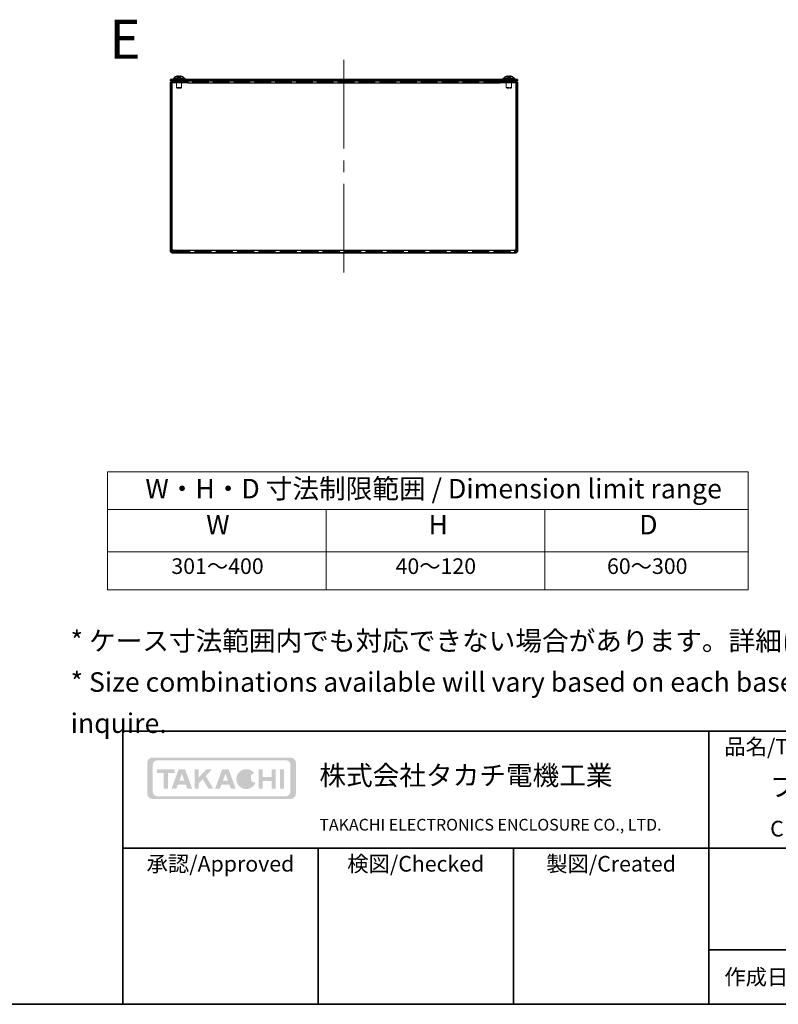
# Model space of a CAD drawing. Units: millimetres. Extents: x 65 to 5384, y 36 to 1300.
# Drawn here: x 951 to 1388, y 36 to 603 of the extents above; entities that cross this region are included whole.
import ezdxf
from ezdxf.enums import TextEntityAlignment as Align

# ---------------------------------------------------------------- set-up
doc = ezdxf.new("R2010")
doc.units = ezdxf.units.MM
doc.header["$LTSCALE"] = 4.5
doc.linetypes.add('CHAIN', pattern=[0.3543, 0.2362, -0.0295, 0.0591, -0.0295])
doc.linetypes.add('DASHED', pattern=[0.2067, 0.1654, -0.0413])
for name, color, linetype, lineweight in [('Border (ISO)', 7, 'Continuous', 35), ('Hidden (ISO)', 7, 'DASHED', 18), ('Hidden Narrow (ISO)', 7, 'DASHED', 18), ('Symbol (ISO)', 7, 'Continuous', 18), ('Title (ISO)', 7, 'Continuous', 35), ('Visible (ISO)', 7, 'Continuous', 35), ('Visible Narrow (ISO)', 7, 'Continuous', 25)]:
    doc.layers.add(name, color=color, linetype=linetype, lineweight=lineweight)
doc.layers.add('Centerline (ISO)', color=7, linetype='Continuous', lineweight=18, true_color=0x80ffff)
doc.layers.add('Hatch (ISO)', color=1, linetype='Continuous', lineweight=18, true_color=0xff0000)
doc.styles.add('Note Text (TK)', font='txt')
doc.styles.add('Note Text (TK2)', font='txt')
doc.styles.add('文字スタイル67', font='arial.ttf')
doc.styles.add('文字スタイル77', font='txt')

# ---------------------------------------------------------------- blocks, each defined once
blk = doc.blocks.new('図面枠 tk図枠')
at = {"layer": 'Border (ISO)'}
blk.add_line((14.5, 8), (405.5, 8), dxfattribs=at)
blk = doc.blocks.new('表題欄 tk表題欄')
at = {"layer": 'Hatch (ISO)'}
h = blk.add_hatch(color=256, dxfattribs=at)
edge = h.paths.add_edge_path(flags=0)
edge.add_arc((95.58, 236.3), 0.596, 270, 360)
edge.add_line((96.17, 236.3), (96.17, 239.71))
edge.add_arc((95.58, 239.71), 0.596, 0, 90)
edge.add_line((95.58, 240.31), (79.14, 240.31))
edge.add_arc((79.14, 239.71), 0.596, 90, 180)
edge.add_line((78.54, 239.71), (78.54, 236.3))
edge.add_arc((79.14, 236.3), 0.596, 180, 270)
edge.add_line((79.14, 235.7), (95.58, 235.7))
edge = h.paths.add_edge_path()
edge.add_line((77.84, 239.96), (77.84, 236.05))
edge.add_arc((78.54, 236.05), 0.702, 180, 270)
edge.add_line((78.54, 235.35), (96.17, 235.35))
edge.add_arc((96.17, 236.05), 0.702, 270, 360)
edge.add_line((96.87, 236.05), (96.87, 239.96))
edge.add_arc((96.17, 239.96), 0.702, 0, 90)
edge.add_line((96.17, 240.66), (78.54, 240.66))
edge.add_arc((78.54, 239.96), 0.702, 90, 180)
for points in [[(79.07, 239.15), (79.07, 238.66), (79.92, 238.66), (79.92, 236.66), (80.51, 236.66), (80.51, 238.66), (81.36, 238.66), (81.36, 239.15)], [(85.68, 236.66), (84.94, 237.89), (84.42, 237.32), (84.42, 236.66), (83.9, 236.66), (83.9, 239.15), (84.42, 239.15), (84.42, 238.1), (85.39, 239.15), (86.11, 239.15), (85.32, 238.3), (86.3, 236.66)], [(92.09, 239.15), (92.09, 236.66), (92.61, 236.66), (92.61, 237.66), (93.77, 237.66), (93.77, 236.66), (94.29, 236.66), (94.29, 239.15), (93.77, 239.15), (93.77, 238.15), (92.61, 238.15), (92.61, 239.15)], [(94.84, 239.15), (94.84, 236.66), (95.36, 236.66), (95.36, 239.15)]]:
    blk.add_hatch(color=256, dxfattribs=at).paths.add_polyline_path(points)
h = blk.add_hatch(color=256, dxfattribs=at)
h.paths.add_polyline_path([(82.59, 237.71), (81.95, 237.71), (82.27, 238.58)], flags=0)
h.paths.add_polyline_path([(82.78, 237.2), (81.76, 237.2), (81.57, 236.66), (80.95, 236.66), (81.86, 239.15), (82.68, 239.15), (83.59, 236.66), (82.98, 236.66)])
h = blk.add_hatch(color=256, dxfattribs=at)
h.paths.add_polyline_path([(87.53, 237.71), (88.16, 237.71), (87.85, 238.58)], flags=0)
h.paths.add_polyline_path([(87.14, 236.66), (87.34, 237.2), (88.35, 237.2), (88.55, 236.66), (89.17, 236.66), (88.25, 239.15), (87.44, 239.15), (86.52, 236.66)])
h = blk.add_hatch(color=256, dxfattribs=at)
edge = h.paths.add_edge_path()
edge.add_arc((90.52, 237.9), 1.27, 38.5505, 336.582)
edge.add_line((91.69, 237.4), (91.17, 237.62))
edge.add_ellipse((90.52, 237.9), major_axis=(0, -0.8), ratio=0.867347, start_angle=124.651, end_angle=429.4109, ccw=False)
edge.add_line((91.09, 238.36), (91.52, 238.7))
at = {"layer": 'Title (ISO)'}
for p, q in [((74.71, 244.05), (255.71, 244.05)), ((74.71, 209.05), (74.71, 244.05)), ((149.71, 244.05), (149.71, 209.05)), ((230.71, 244.05), (230.71, 209.05)), ((255.71, 244.05), (255.71, 209.05)), ((243.21, 239.55), (251.21, 240.55)), ((251.21, 234.55), (251.21, 240.55)), ((243.21, 239.55), (243.21, 235.55)), ((243.21, 235.55), (251.21, 234.55)), ((230.71, 231.05), (255.71, 231.05)), ((74.71, 229.05), (230.71, 229.05)), ((99.71, 229.05), (99.71, 209.05)), ((124.71, 229.05), (124.71, 209.05)), ((230.71, 220.05), (255.71, 220.05)), ((149.71, 216.05), (230.71, 216.05)), ((255.71, 209.05), (74.71, 209.05))]:
    blk.add_line(p, q, dxfattribs=at)
at = {"layer": 'Title (ISO)', "color": 4, "linetype": 'CHAIN', "lineweight": 18, "ltscale": 8.88956, "true_color": 0x00ffff}
blk.add_line((238.21, 241.55), (238.21, 233.55), dxfattribs=at)
at = {"layer": 'Title (ISO)', "color": 4, "linetype": 'CHAIN', "lineweight": 18, "ltscale": 20.001633, "true_color": 0x00ffff}
blk.add_line((252.21, 237.55), (234.21, 237.55), dxfattribs=at)
at = {"layer": 'Title (ISO)'}
for radius in [3, 2]:
    blk.add_circle((238.21, 237.55), radius, dxfattribs=at)
at = {"layer": 'Title (ISO)', "color": 1, "true_color": 0xff0000, "char_height": 2, "line_spacing_factor": 1.5, "style": 'Note Text (TK)'}
for s, insert, width, attachment_point in [('\\fＭＳ Ｐゴシック|b0|i0;品名/Title', (151.71, 242.05), 13.0643, 4), ('\\fＭＳ Ｐゴシック|b0|i0;尺度/Scale', (232.71, 229.05), 14.3392, 4), ('\\fＭＳ Ｐゴシック|b0|i0;承認/Approved', (87.21, 227.05), 19.3216, 5), ('\\fＭＳ Ｐゴシック|b0|i0;検図/Checked', (112.21, 227.05), 18.3275, 5), ('\\fＭＳ Ｐゴシック|b0|i0;製図/Created', (137.21, 227.05), 17.4737, 5), ('\\fＭＳ Ｐゴシック|b0|i0;作成日/Date', (151.71, 212.55), 16.3977, 4)]:
    blk.add_mtext(s, dxfattribs=dict(at, insert=insert, width=width, attachment_point=attachment_point))
at = {"layer": 'Title (ISO)', "color": 7, "line_spacing_factor": 1.5, "style": 'Note Text (TK)'}
for s, insert, char_height, attachment_point in [('株式会社タカチ電機工業', (99.87, 238.05), 2.5, 4), ('\\fＭＳ Ｐゴシック|b0|i0;/', (243.21, 214.55), 2, 5)]:
    blk.add_mtext(s, dxfattribs=dict(at, insert=insert, char_height=char_height, attachment_point=attachment_point))
at = {"layer": 'Title (ISO)', "color": 7, "insert": (99.87, 232.05), "char_height": 1.4986, "width": 48.1688, "attachment_point": 4, "line_spacing_factor": 1.5, "style": 'Note Text (TK)'}
blk.add_mtext('\\fArial|b0|i0;TAKACHI ELECTRONICS ENCLOSURE CO., LTD.', dxfattribs=at)
at = {"layer": 'Title (ISO)', "color": 7}
for tag, p, height, style in [('<品名>_001', (157.52, 235.65), 2.5, 'Note Text (TK)'), ('<Title>_001', (157.57, 230.55), 2, '文字スタイル67'), ('<ページ_No.>_001', (237.95, 213.3), 2.5, 'Note Text (TK)'), ('<総ページ数>_001', (246.8, 213.3), 2.5, 'Note Text (TK)'), ('作成日_001', (175.63, 211.28), 2.5, 'Note Text (TK)')]:
    blk.add_attdef(tag, p, '', height=height, dxfattribs=dict(at, style=style))
at = {"layer": 'Title (ISO)', "color": 7, "style": 'Note Text (TK)'}
blk.add_attdef('<尺度>', text='', height=2.5, dxfattribs=at).set_placement((243.21, 223.55), align=Align.MIDDLE_CENTER)
blk = doc.blocks.new('テーブル1')
at = {"layer": 'Symbol (ISO)'}
for p, q in [((222.54, 76.2), (304.54, 76.2)), ((222.54, 76.2), (222.54, 71.37)), ((304.54, 76.2), (304.54, 71.37)), ((222.54, 71.37), (304.54, 71.37)), ((222.54, 71.37), (222.54, 65.93)), ((250.54, 71.37), (250.54, 65.93)), ((278.54, 71.37), (278.54, 65.93)), ((304.54, 71.37), (304.54, 65.93)), ((222.54, 65.93), (304.54, 65.93)), ((222.54, 65.93), (222.54, 61.1)), ((250.54, 65.93), (250.54, 61.1)), ((278.54, 65.93), (278.54, 61.1)), ((304.54, 65.93), (304.54, 61.1)), ((222.54, 61.1), (304.54, 61.1))]:
    blk.add_line(p, q, dxfattribs=at)
at = {"layer": 'Symbol (ISO)', "color": 7, "attachment_point": 7}
for s, insert, char_height, style in [('W・H・D 寸法制限範囲 / Dimension limit range', (227.39, 72.01), 2.5, 'Note Text (TK)'), ('W', (235.18, 67.39), 2.5, 'Note Text (TK)'), ('H', (263.63, 67.4), 2.5, 'Note Text (TK)'), ('D', (290.6, 67.4), 2.5, 'Note Text (TK)'), ('301～400', (230.72, 62.49), 2, 'Note Text (TK2)'), ('40～120', (259.42, 62.49), 2, 'Note Text (TK2)'), ('60～300', (286.48, 62.49), 2, 'Note Text (TK2)')]:
    blk.add_mtext(s, dxfattribs=dict(at, insert=insert, char_height=char_height, style=style))

msp = doc.modelspace()

# ---------------------------------------------------------------- linework, layer by layer
at = {"layer": 'Centerline (ISO)'}
for p, q in [((1137.6527, 569.0136), (1137.6527, 580.2636)), ((1137.6527, 569.0136), (1137.6527, 557.7636)), ((1137.6527, 469.0136), (1137.6527, 480.2636)), ((1137.6527, 469.0136), (1137.6527, 457.7636))]:
    msp.add_line(p, q, dxfattribs=at)
at = {"layer": 'Centerline (ISO)', "linetype": 'Continuous'}
for p, q in [((1137.6527, 557.7636), (1137.6527, 529.1386)), ((1137.6527, 522.3886), (1137.6527, 515.6386)), ((1137.6527, 508.8886), (1137.6527, 480.2636))]:
    msp.add_line(p, q, dxfattribs=at)
at = {"layer": 'Hidden (ISO)', "ltscale": 0.338513}
for p, q in [((1040.4027, 568.2136), (1040.4027, 569.0136)), ((1041.4232, 567.4136), (1041.4232, 568.2136)), ((1043.6527, 568.2136), (1043.6527, 567.4136)), ((1043.7527, 568.2136), (1043.7527, 567.4136)), ((1043.8822, 567.4136), (1043.8822, 568.2136)), ((1044.9027, 568.2136), (1044.9027, 569.0136)), ((1230.4027, 568.2136), (1230.4027, 569.0136)), ((1231.4232, 567.4136), (1231.4232, 568.2136)), ((1231.5527, 568.2136), (1231.5527, 567.4136)), ((1231.6527, 568.2136), (1231.6527, 567.4136)), ((1233.8822, 567.4136), (1233.8822, 568.2136)), ((1234.9027, 568.2136), (1234.9027, 569.0136))]:
    msp.add_line(p, q, dxfattribs=at)
at = {"layer": 'Hidden (ISO)', "ltscale": 0.146821}
for p, q in [((1041.3152, 568.3204), (1041.1527, 568.0136)), ((1043.9902, 568.3204), (1044.1527, 568.0136)), ((1231.3152, 568.3204), (1231.1527, 568.0136)), ((1233.9902, 568.3204), (1234.1527, 568.0136))]:
    msp.add_line(p, q, dxfattribs=at)
at = {"layer": 'Hidden (ISO)', "ltscale": 1.994494}
for p, q in [((1041.1527, 568.0136), (1044.1527, 568.0136)), ((1231.1527, 568.0136), (1234.1527, 568.0136)), ((1041.1527, 564.3204), (1044.1527, 564.3204)), ((1231.1527, 564.3204), (1234.1527, 564.3204))]:
    msp.add_line(p, q, dxfattribs=at)
at = {"layer": 'Hidden (ISO)', "ltscale": 0.25386}
for p, q in [((1041.1527, 568.0136), (1041.1527, 567.4136)), ((1044.1527, 568.0136), (1044.1527, 567.4136)), ((1231.1527, 568.0136), (1231.1527, 567.4136)), ((1234.1527, 568.0136), (1234.1527, 567.4136))]:
    msp.add_line(p, q, dxfattribs=at)
at = {"layer": 'Hidden (ISO)', "ltscale": 0.804081}
for p, q in [((1041.2073, 570.6734), (1042.3997, 569.1942)), ((1042.4002, 569.1942), (1042.4002, 570.6734)), ((1231.2073, 570.6734), (1232.3997, 569.1942)), ((1232.4002, 569.1942), (1232.4002, 570.6734))]:
    msp.add_line(p, q, dxfattribs=at)
at = {"layer": 'Hidden (ISO)', "ltscale": 0.29334}
for p, q in [((1041.3152, 569.0136), (1041.3152, 568.3204)), ((1043.9902, 569.0136), (1043.9902, 568.3204)), ((1231.3152, 569.0136), (1231.3152, 568.3204)), ((1233.9902, 569.0136), (1233.9902, 568.3204))]:
    msp.add_line(p, q, dxfattribs=at)
at = {"layer": 'Hidden (ISO)', "ltscale": 1.778413}
for p, q in [((1041.3152, 568.3204), (1043.9902, 568.3204)), ((1231.3152, 568.3204), (1233.9902, 568.3204))]:
    msp.add_line(p, q, dxfattribs=at)
at = {"layer": 'Hidden (ISO)'}
for p, q in [((1042.3998, 569.1941), (1042.3997, 569.1942)), ((1042.4002, 569.1942), (1042.4002, 569.1941)), ((1042.9052, 569.1941), (1042.9052, 569.1941)), ((1042.9053, 569.1936), (1042.9054, 569.1936)), ((1232.3998, 569.1941), (1232.3997, 569.1942)), ((1232.4002, 569.1942), (1232.4002, 569.1941)), ((1232.9052, 569.1941), (1232.9052, 569.1941)), ((1232.9053, 569.1936), (1232.9054, 569.1936))]:
    msp.add_line(p, q, dxfattribs=at)
at = {"layer": 'Hidden (ISO)', "ltscale": 0.213835}
for p, q in [((1042.9053, 569.1936), (1042.3999, 569.1936)), ((1232.9053, 569.1936), (1232.3999, 569.1936))]:
    msp.add_line(p, q, dxfattribs=at)
at = {"layer": 'Hidden (ISO)', "ltscale": 0.804122}
for p, q in [((1042.9052, 570.6734), (1042.9052, 569.1941)), ((1232.9052, 570.6734), (1232.9052, 569.1941))]:
    msp.add_line(p, q, dxfattribs=at)
at = {"layer": 'Hidden (ISO)', "ltscale": 0.804156}
for p, q in [((1042.9055, 569.1941), (1044.098, 570.6734)), ((1232.9055, 569.1941), (1234.098, 570.6734))]:
    msp.add_line(p, q, dxfattribs=at)
at = {"layer": 'Hidden (ISO)', "ltscale": 1.266851}
for p, q in [((1041.1527, 567.3136), (1041.1527, 564.3204)), ((1044.1527, 567.3136), (1044.1527, 564.3204)), ((1231.1527, 567.3136), (1231.1527, 564.3204)), ((1234.1527, 567.3136), (1234.1527, 564.3204))]:
    msp.add_line(p, q, dxfattribs=at)
at = {"layer": 'Hidden (ISO)', "ltscale": 0.183502}
for p, q in [((1041.4594, 564.0136), (1041.1527, 564.3204)), ((1043.8459, 564.0136), (1044.1527, 564.3204)), ((1231.4594, 564.0136), (1231.1527, 564.3204)), ((1233.8459, 564.0136), (1234.1527, 564.3204))]:
    msp.add_line(p, q, dxfattribs=at)
at = {"layer": 'Hidden (ISO)', "ltscale": 1.586632}
for p, q in [((1041.4594, 564.0136), (1043.8459, 564.0136)), ((1231.4594, 564.0136), (1233.8459, 564.0136))]:
    msp.add_line(p, q, dxfattribs=at)
at = {"layer": 'Hidden (ISO)', "ltscale": 12.88681}
msp.add_line((1227.5527, 567.4136), (1047.7527, 567.4136), dxfattribs=at)
at = {"layer": 'Hidden (ISO)', "ltscale": 13.230393}
msp.add_line((1039.2027, 469.8136), (1236.1027, 469.8136), dxfattribs=at)
at = {"layer": 'Hidden (ISO)', "ltscale": 0.09548}
for points in [[(1043.0894, 570.8251), (1043.0507, 570.8184), (1043.0157, 570.8086), (1042.9867, 570.7949)], [(1233.0894, 570.8251), (1233.0507, 570.8184), (1233.0157, 570.8086), (1232.9867, 570.7949)]]:
    msp.add_open_spline(points, degree=3, dxfattribs=at)
at = {"layer": 'Hidden (ISO)', "ltscale": 0.104991}
for points in [[(1043.4373, 570.8251), (1043.4222, 570.8268), (1043.4073, 570.8283), (1043.3503, 570.8335), (1043.2987, 570.8369), (1043.2445, 570.8369)], [(1233.4373, 570.8251), (1233.4222, 570.8268), (1233.4073, 570.8283), (1233.3503, 570.8335), (1233.2987, 570.8369), (1233.2445, 570.8369)]]:
    msp.add_open_spline(points, degree=3, knots=[0.0543170878, 0.0543170878, 0.0543170878, 0.0543170878, 0.0576143164, 0.0576143164, 0.0671685975, 0.0671685975, 0.0671685975, 0.0671685975], dxfattribs=at)
at = {"layer": 'Hidden (ISO)', "ltscale": 0.185933}
for points in [[(1044.0514, 570.6885), (1043.97, 570.7146), (1043.887, 570.738), (1043.7596, 570.7692), (1043.7014, 570.7825), (1043.6357, 570.7949)], [(1234.0514, 570.6885), (1233.97, 570.7146), (1233.887, 570.738), (1233.7596, 570.7692), (1233.7014, 570.7825), (1233.6357, 570.7949)]]:
    msp.add_open_spline(points, degree=3, knots=[0, 0, 0, 0, 0.025631514, 0.025631514, 0.0402473686, 0.0402473686, 0.0402473686, 0.0402473686], dxfattribs=at)
at = {"layer": 'Hidden Narrow (ISO)', "ltscale": 0.810073}
for points in [[(1041.2539, 570.6885), (1041.2638, 570.667), (1041.2748, 570.6459), (1041.2866, 570.6253), (1041.2988, 570.6038), (1041.312, 570.5827), (1041.3258, 570.5621), (1041.3405, 570.5401), (1041.356, 570.5186), (1041.372, 570.4974), (1041.3892, 570.4748), (1041.4071, 570.4526), (1041.4254, 570.4308), (1041.4431, 570.4097), (1041.4613, 570.389), (1041.4798, 570.3685), (1041.5012, 570.345), (1041.523, 570.3218), (1041.545, 570.2989), (1041.5697, 570.2734), (1041.5947, 570.2483), (1041.6199, 570.2234), (1041.6307, 570.2128), (1041.6415, 570.2022), (1041.6524, 570.1916), (1041.6815, 570.1634), (1041.7105, 570.1355), (1041.7395, 570.1077), (1041.7599, 570.0882), (1041.7803, 570.0686), (1041.8007, 570.0491), (1041.8304, 570.0207), (1041.8601, 569.9922), (1041.8899, 569.9633), (1041.9126, 569.9412), (1041.9355, 569.9188), (1041.9584, 569.8962), (1041.9796, 569.8752), (1042.0008, 569.8539), (1042.0221, 569.8321), (1042.042, 569.8117), (1042.062, 569.7909), (1042.0819, 569.7697), (1042.1002, 569.7501), (1042.1185, 569.73), (1042.1367, 569.7095), (1042.1442, 569.7011), (1042.1516, 569.6925), (1042.159, 569.6839), (1042.1768, 569.6632), (1042.1942, 569.6423), (1042.2109, 569.6212), (1042.251, 569.5704), (1042.2873, 569.5185), (1042.3172, 569.4658), (1042.3384, 569.4283), (1042.3563, 569.3905), (1042.3699, 569.3524), (1042.3794, 569.3259), (1042.3869, 569.2993), (1042.3919, 569.2727), (1042.3938, 569.2627), (1042.3955, 569.2522), (1042.3968, 569.2414), (1042.398, 569.2313), (1042.3989, 569.2209), (1042.3993, 569.2104), (1042.3996, 569.2052), (1042.3997, 569.2001), (1042.4002, 569.1949)], [(1044.0514, 570.6885), (1044.0415, 570.667), (1044.0305, 570.6459), (1044.0187, 570.6253), (1044.0065, 570.6038), (1043.9933, 570.5827), (1043.9795, 570.5621), (1043.9648, 570.5401), (1043.9493, 570.5186), (1043.9333, 570.4974), (1043.9161, 570.4748), (1043.8983, 570.4526), (1043.88, 570.4308), (1043.8622, 570.4097), (1043.844, 570.389), (1043.8255, 570.3685), (1043.8041, 570.345), (1043.7824, 570.3218), (1043.7603, 570.2989), (1043.7356, 570.2734), (1043.7106, 570.2483), (1043.6854, 570.2234), (1043.6746, 570.2128), (1043.6638, 570.2022), (1043.6529, 570.1916), (1043.6238, 570.1634), (1043.5948, 570.1355), (1043.5658, 570.1077), (1043.5454, 570.0882), (1043.525, 570.0686), (1043.5046, 570.0491), (1043.4749, 570.0207), (1043.4452, 569.9922), (1043.4154, 569.9633), (1043.3927, 569.9412), (1043.3698, 569.9188), (1043.3469, 569.8962), (1043.3257, 569.8752), (1043.3045, 569.8539), (1043.2832, 569.8321), (1043.2633, 569.8117), (1043.2433, 569.7909), (1043.2235, 569.7697), (1043.2051, 569.7501), (1043.1868, 569.73), (1043.1686, 569.7095), (1043.1611, 569.7011), (1043.1537, 569.6925), (1043.1463, 569.6839), (1043.1285, 569.6632), (1043.1111, 569.6423), (1043.0944, 569.6212), (1043.0543, 569.5704), (1043.018, 569.5185), (1042.9882, 569.4658), (1042.9669, 569.4283), (1042.949, 569.3905), (1042.9354, 569.3524), (1042.9259, 569.3259), (1042.9184, 569.2993), (1042.9134, 569.2727), (1042.9115, 569.2627), (1042.9098, 569.2522), (1042.9085, 569.2414), (1042.9073, 569.2313), (1042.9065, 569.2209), (1042.906, 569.2104), (1042.9057, 569.2052), (1042.9056, 569.2001), (1042.9052, 569.1949)], [(1231.2539, 570.6885), (1231.2638, 570.667), (1231.2748, 570.6459), (1231.2866, 570.6253), (1231.2988, 570.6038), (1231.312, 570.5827), (1231.3258, 570.5621), (1231.3405, 570.5401), (1231.356, 570.5186), (1231.372, 570.4974), (1231.3892, 570.4748), (1231.4071, 570.4526), (1231.4254, 570.4308), (1231.4431, 570.4097), (1231.4613, 570.389), (1231.4798, 570.3685), (1231.5012, 570.345), (1231.523, 570.3218), (1231.545, 570.2989), (1231.5697, 570.2734), (1231.5947, 570.2483), (1231.6199, 570.2234), (1231.6307, 570.2128), (1231.6415, 570.2022), (1231.6524, 570.1916), (1231.6815, 570.1634), (1231.7105, 570.1355), (1231.7395, 570.1077), (1231.7599, 570.0882), (1231.7803, 570.0686), (1231.8007, 570.0491), (1231.8304, 570.0207), (1231.8601, 569.9922), (1231.8899, 569.9633), (1231.9126, 569.9412), (1231.9355, 569.9188), (1231.9584, 569.8962), (1231.9796, 569.8752), (1232.0008, 569.8539), (1232.0221, 569.8321), (1232.042, 569.8117), (1232.062, 569.7909), (1232.0819, 569.7697), (1232.1002, 569.7501), (1232.1185, 569.73), (1232.1367, 569.7095), (1232.1442, 569.7011), (1232.1516, 569.6925), (1232.159, 569.6839), (1232.1768, 569.6632), (1232.1942, 569.6423), (1232.2109, 569.6212), (1232.251, 569.5704), (1232.2873, 569.5185), (1232.3172, 569.4658), (1232.3384, 569.4283), (1232.3563, 569.3905), (1232.3699, 569.3524), (1232.3794, 569.3259), (1232.3869, 569.2993), (1232.3919, 569.2727), (1232.3938, 569.2627), (1232.3955, 569.2522), (1232.3968, 569.2414), (1232.398, 569.2313), (1232.3989, 569.2209), (1232.3993, 569.2104), (1232.3996, 569.2052), (1232.3997, 569.2001), (1232.4002, 569.1949)], [(1234.0514, 570.6885), (1234.0415, 570.667), (1234.0305, 570.6459), (1234.0187, 570.6253), (1234.0065, 570.6038), (1233.9933, 570.5827), (1233.9795, 570.5621), (1233.9648, 570.5401), (1233.9493, 570.5186), (1233.9333, 570.4974), (1233.9161, 570.4748), (1233.8983, 570.4526), (1233.88, 570.4308), (1233.8622, 570.4097), (1233.844, 570.389), (1233.8255, 570.3685), (1233.8041, 570.345), (1233.7824, 570.3218), (1233.7603, 570.2989), (1233.7356, 570.2734), (1233.7106, 570.2483), (1233.6854, 570.2234), (1233.6746, 570.2128), (1233.6638, 570.2022), (1233.6529, 570.1916), (1233.6238, 570.1634), (1233.5948, 570.1355), (1233.5658, 570.1077), (1233.5454, 570.0882), (1233.525, 570.0686), (1233.5046, 570.0491), (1233.4749, 570.0207), (1233.4452, 569.9922), (1233.4154, 569.9633), (1233.3927, 569.9412), (1233.3698, 569.9188), (1233.3469, 569.8962), (1233.3257, 569.8752), (1233.3045, 569.8539), (1233.2832, 569.8321), (1233.2633, 569.8117), (1233.2433, 569.7909), (1233.2235, 569.7697), (1233.2051, 569.7501), (1233.1868, 569.73), (1233.1686, 569.7095), (1233.1611, 569.7011), (1233.1537, 569.6925), (1233.1463, 569.6839), (1233.1285, 569.6632), (1233.1111, 569.6423), (1233.0944, 569.6212), (1233.0543, 569.5704), (1233.018, 569.5185), (1232.9882, 569.4658), (1232.9669, 569.4283), (1232.949, 569.3905), (1232.9354, 569.3524), (1232.9259, 569.3259), (1232.9184, 569.2993), (1232.9134, 569.2727), (1232.9115, 569.2627), (1232.9098, 569.2522), (1232.9085, 569.2414), (1232.9073, 569.2313), (1232.9065, 569.2209), (1232.906, 569.2104), (1232.9057, 569.2052), (1232.9056, 569.2001), (1232.9052, 569.1949)]]:
    msp.add_open_spline(points, degree=3, knots=[0, 0, 0, 0, 0.007113118, 0.007113118, 0.007113118, 0.014519291, 0.014519291, 0.014519291, 0.02241012, 0.02241012, 0.02241012, 0.03087621, 0.03087621, 0.03087621, 0.039091319, 0.039091319, 0.039091319, 0.048576677, 0.048576677, 0.048576677, 0.059177502, 0.059177502, 0.059177502, 0.063712203, 0.063712203, 0.063712203, 0.075857181, 0.075857181, 0.075857181, 0.084419826, 0.084419826, 0.084419826, 0.096876205, 0.096876205, 0.096876205, 0.106398819, 0.106398819, 0.106398819, 0.115210349, 0.115210349, 0.115210349, 0.1234757, 0.1234757, 0.1234757, 0.131106691, 0.131106691, 0.131106691, 0.134245339, 0.134245339, 0.134245339, 0.141792047, 0.141792047, 0.141792047, 0.15991888, 0.15991888, 0.15991888, 0.172809824, 0.172809824, 0.172809824, 0.181775039, 0.181775039, 0.181775039, 0.18512466, 0.18512466, 0.18512466, 0.188248913, 0.188248913, 0.188248913, 0.1897855, 0.1897855, 0.1897855, 0.1897855], dxfattribs=at)
at = {"layer": 'Hidden Narrow (ISO)', "ltscale": 0.80992}
for points in [[(1042.3997, 569.1949), (1042.3989, 569.2659), (1042.3796, 569.3367), (1042.3467, 569.4075), (1042.3301, 569.4431), (1042.3102, 569.4787), (1042.2873, 569.5143), (1042.2186, 569.621), (1042.124, 569.7278), (1042.0189, 569.8345), (1041.8788, 569.9769), (1041.7202, 570.1192), (1041.5803, 570.2615), (1041.5104, 570.3327), (1041.4451, 570.4039), (1041.3892, 570.475), (1041.3612, 570.5106), (1041.3356, 570.5462), (1041.3129, 570.5818), (1041.2901, 570.6174), (1041.2703, 570.653), (1041.2539, 570.6885)], [(1232.3997, 569.1949), (1232.3989, 569.2659), (1232.3796, 569.3367), (1232.3467, 569.4075), (1232.3301, 569.4431), (1232.3102, 569.4787), (1232.2873, 569.5143), (1232.2186, 569.621), (1232.124, 569.7278), (1232.0189, 569.8345), (1231.8788, 569.9769), (1231.7202, 570.1192), (1231.5803, 570.2615), (1231.5104, 570.3327), (1231.4451, 570.4039), (1231.3892, 570.475), (1231.3612, 570.5106), (1231.3356, 570.5462), (1231.3129, 570.5818), (1231.2901, 570.6174), (1231.2703, 570.653), (1231.2539, 570.6885)]]:
    msp.add_open_spline(points, degree=3, knots=[-0.114778825, -0.114778825, -0.114778825, -0.114778825, -0.093540421, -0.093540421, -0.093540421, -0.082865125, -0.082865125, -0.082865125, -0.050839236, -0.050839236, -0.050839236, -0.008138051, -0.008138051, -0.008138051, 0.013212542, 0.013212542, 0.013212542, 0.023887838, 0.023887838, 0.023887838, 0.034563134, 0.034563134, 0.034563134, 0.034563134], dxfattribs=at)
at = {"layer": 'Hidden Narrow (ISO)', "ltscale": 0.809977}
for points in [[(1042.9062, 569.1949), (1042.9066, 569.3369), (1042.9823, 569.479), (1043.0946, 569.621), (1043.2071, 569.7633), (1043.3563, 569.9057), (1043.5056, 570.048), (1043.6176, 570.1548), (1043.7296, 570.2615), (1043.8258, 570.3683), (1043.922, 570.475), (1044.0023, 570.5818), (1044.0514, 570.6885)], [(1232.9062, 569.1949), (1232.9066, 569.3369), (1232.9823, 569.479), (1233.0946, 569.621), (1233.2071, 569.7633), (1233.3563, 569.9057), (1233.5056, 570.048), (1233.6176, 570.1548), (1233.7296, 570.2615), (1233.8258, 570.3683), (1233.922, 570.475), (1234.0023, 570.5818), (1234.0514, 570.6885)]]:
    msp.add_open_spline(points, degree=3, knots=[-0.114803, -0.114803, -0.114803, -0.114803, -0.072189825, -0.072189825, -0.072189825, -0.029488641, -0.029488641, -0.029488641, 0.002537246, 0.002537246, 0.002537246, 0.034563134, 0.034563134, 0.034563134, 0.034563134], dxfattribs=at)
at = {"layer": 'Visible (ISO)'}
for p, q in [((1037.6527, 569.0136), (1039.6527, 569.0136)), ((1037.6527, 568.2136), (1037.6527, 569.0136)), ((1038.9527, 568.2136), (1037.6527, 568.2136)), ((1047.6527, 568.2136), (1038.9527, 568.2136)), ((1039.2027, 569.3563), (1046.1027, 569.3563)), ((1039.2027, 569.3563), (1039.2027, 569.0136)), ((1235.6527, 569.0136), (1039.6527, 569.0136)), ((1039.6527, 568.2136), (1235.6527, 568.2136)), ((1041.2027, 570.6791), (1041.2073, 570.6734)), ((1042.4002, 570.6885), (1042.4002, 570.6734)), ((1042.9052, 570.6734), (1042.9052, 570.6885)), ((1044.098, 570.6734), (1044.1027, 570.6791)), ((1046.1027, 569.3563), (1046.1027, 569.0136)), ((1047.6527, 567.4136), (1047.6527, 568.2136)), ((1047.7527, 568.2136), (1047.7527, 566.9136)), ((1227.5527, 566.9136), (1227.5527, 568.2136)), ((1227.6527, 567.4136), (1227.6527, 568.2136)), ((1236.3527, 568.2136), (1227.6527, 568.2136)), ((1229.2027, 569.3563), (1236.1027, 569.3563)), ((1229.2027, 569.3563), (1229.2027, 569.0136)), ((1231.2027, 570.6791), (1231.2073, 570.6734)), ((1232.4002, 570.6885), (1232.4002, 570.6734)), ((1232.9052, 570.6734), (1232.9052, 570.6885)), ((1234.098, 570.6734), (1234.1027, 570.6791)), ((1235.6527, 569.0136), (1237.6527, 569.0136)), ((1236.1027, 569.3563), (1236.1027, 569.0136)), ((1237.6527, 568.2136), (1236.3527, 568.2136)), ((1237.6527, 568.2136), (1237.6527, 569.0136)), ((1037.6527, 566.9136), (1037.6527, 470.5636)), ((1038.4527, 566.9136), (1038.4527, 470.5636)), ((1038.5527, 566.8136), (1038.5527, 470.5636)), ((1047.6527, 567.4136), (1038.9527, 567.4136)), ((1047.7427, 567.3136), (1039.0527, 567.3136)), ((1041.1527, 567.4136), (1041.1527, 567.3136)), ((1044.1527, 567.4136), (1044.1527, 567.3136)), ((1047.6527, 567.4136), (1047.7527, 567.4136)), ((1047.7427, 566.9036), (1047.7427, 567.3136)), ((1047.7527, 566.9036), (1047.7427, 566.9036)), ((1047.7527, 566.9136), (1047.7527, 566.9036)), ((1227.5527, 567.4136), (1227.6527, 567.4136)), ((1227.5527, 566.9036), (1227.5527, 566.9136)), ((1227.5627, 566.9036), (1227.5527, 566.9036)), ((1227.5627, 567.3136), (1227.5627, 566.9036)), ((1236.2527, 567.3136), (1227.5627, 567.3136)), ((1227.6527, 567.4136), (1236.3527, 567.4136)), ((1231.1527, 567.4136), (1231.1527, 567.3136)), ((1234.1527, 567.4136), (1234.1527, 567.3136)), ((1236.7527, 566.8136), (1236.7527, 470.5636)), ((1236.8527, 566.9136), (1236.8527, 470.5636)), ((1237.6527, 470.5636), (1237.6527, 566.9136)), ((1037.6527, 470.5636), (1038.4527, 470.5636)), ((1039.2027, 470.5636), (1038.5527, 470.5636)), ((1039.2027, 470.5636), (1039.2027, 469.8136)), ((1039.2027, 469.8136), (1039.2027, 469.0136)), ((1236.1027, 469.0136), (1039.2027, 469.0136)), ((1236.7527, 470.5636), (1236.1027, 470.5636)), ((1236.1027, 469.8136), (1236.1027, 470.5636)), ((1236.1027, 469.0136), (1236.1027, 469.8136)), ((1236.8527, 470.5636), (1237.6527, 470.5636))]:
    msp.add_line(p, q, dxfattribs=at)
for centre, radius, start, end in [((1038.9527, 566.9136), 1.3, 90, 180), ((1042.6527, 566.3136), 4.6, 108.373938, 138.590378), ((1042.6527, 566.3136), 4.5931, 107.729992, 108.34159), ((1042.6527, 566.3136), 4.5931, 71.65841, 72.270008), ((1042.6527, 566.3136), 4.6, 41.409622, 71.626062), ((1232.6527, 566.3136), 4.6, 108.373938, 138.590378), ((1232.6527, 566.3136), 4.5931, 107.729992, 108.34159), ((1232.6527, 566.3136), 4.5931, 71.65841, 72.270008), ((1232.6527, 566.3136), 4.6, 41.409622, 71.626062), ((1236.3527, 566.9136), 1.3, 0, 90), ((1038.9527, 566.9136), 0.5, 90, 180), ((1039.0527, 566.8136), 0.5, 90, 180), ((1236.2527, 566.8136), 0.5, 0, 90), ((1236.3527, 566.9136), 0.5, 0, 90), ((1039.2027, 470.5636), 1.55, 180, 270), ((1039.2027, 470.5636), 0.75, 180, 270), ((1236.1027, 470.5636), 1.55, 270, 0), ((1236.1027, 470.5636), 0.75, 270, 0)]:
    msp.add_arc(centre, radius, start, end, dxfattribs=at)
for centre in [(1042.6527, 567.3246), (1232.6527, 567.3246)]:
    msp.add_ellipse(centre, major_axis=(-4.3087, 0), ratio=0.77853481, start_param=4.65375313, end_param=4.77102483, dxfattribs=at)
for points, knots in [([(1041.2539, 570.6885), (1041.3619, 570.7231), (1041.4728, 570.7531), (1041.707, 570.8045), (1041.8174, 570.8207), (1042.0507, 570.8426), (1042.1426, 570.836), (1042.2338, 570.8226), (1042.2642, 570.8155), (1042.3272, 570.7935), (1042.355, 570.7763), (1042.3909, 570.7364), (1042.4002, 570.7137), (1042.4002, 570.6885)], [0, 0, 0, 0, 0.034002661, 0.034002661, 0.074817158, 0.074817158, 0.142416946, 0.142416946, 0.182851522, 0.182851522, 0.241136203, 0.241136203, 0.296421318, 0.296421318, 0.296421318, 0.296421318]), ([(1042.4002, 570.6885), (1042.4002, 570.7146), (1042.3903, 570.738), (1042.3568, 570.7737), (1042.331, 570.7933), (1042.2547, 570.8181), (1042.2223, 570.825), (1042.1169, 570.8384), (1042.0205, 570.8411), (1041.7927, 570.8173), (1041.6872, 570.8006), (1041.4649, 570.7509), (1041.3581, 570.7218), (1041.2539, 570.6885)], [0, 0, 0, 0, 0.025629451, 0.025629451, 0.046043218, 0.046043218, 0.057614827, 0.057614827, 0.079435041, 0.079435041, 0.093990063, 0.093990063, 0.106519112, 0.106519112, 0.106519112, 0.106519112]), ([(1042.9052, 570.6885), (1042.9052, 570.7146), (1042.915, 570.738), (1042.9486, 570.7737), (1042.9743, 570.7933), (1043.0506, 570.8181), (1043.0831, 570.825), (1043.1884, 570.8384), (1043.2849, 570.8411), (1043.5126, 570.8173), (1043.6181, 570.8006), (1043.8404, 570.7509), (1043.9472, 570.7218), (1044.0514, 570.6885)], [0, 0, 0, 0, 0.025629451, 0.025629451, 0.046043218, 0.046043218, 0.057614827, 0.057614827, 0.079435041, 0.079435041, 0.093990063, 0.093990063, 0.106519112, 0.106519112, 0.106519112, 0.106519112]), ([(1042.9867, 570.7949), (1042.9736, 570.7887), (1042.9617, 570.7817), (1042.9208, 570.7509), (1042.9052, 570.7218), (1042.9052, 570.6885)], [0.0832523435, 0.0832523435, 0.0832523435, 0.0832523435, 0.0864423403, 0.0864423403, 0.095770889, 0.095770889, 0.095770889, 0.095770889]), ([(1043.2445, 570.8369), (1043.1967, 570.8369), (1043.1468, 570.8343), (1043.0962, 570.8263), (1043.0928, 570.8257), (1043.0894, 570.8251)], [0.06716859749, 0.06716859749, 0.06716859749, 0.06716859749, 0.07560390747, 0.07560390747, 0.07622511604, 0.07622511604, 0.07622511604, 0.07622511604]), ([(1043.6357, 570.7949), (1043.6097, 570.7999), (1043.5825, 570.8047), (1043.5144, 570.8156), (1043.4752, 570.8209), (1043.4373, 570.8251)], [0.0402473686, 0.0402473686, 0.0402473686, 0.0402473686, 0.0460441718, 0.0460441718, 0.0543170878, 0.0543170878, 0.0543170878, 0.0543170878]), ([(1231.2539, 570.6885), (1231.3619, 570.7231), (1231.4728, 570.7531), (1231.707, 570.8045), (1231.8174, 570.8207), (1232.0507, 570.8426), (1232.1426, 570.836), (1232.2338, 570.8226), (1232.2642, 570.8155), (1232.3272, 570.7935), (1232.355, 570.7763), (1232.3909, 570.7364), (1232.4002, 570.7137), (1232.4002, 570.6885)], [0, 0, 0, 0, 0.034002661, 0.034002661, 0.074817158, 0.074817158, 0.142416946, 0.142416946, 0.182851522, 0.182851522, 0.241136203, 0.241136203, 0.296421318, 0.296421318, 0.296421318, 0.296421318]), ([(1232.4002, 570.6885), (1232.4002, 570.7146), (1232.3903, 570.738), (1232.3568, 570.7737), (1232.331, 570.7933), (1232.2547, 570.8181), (1232.2223, 570.825), (1232.1169, 570.8384), (1232.0205, 570.8411), (1231.7927, 570.8173), (1231.6872, 570.8006), (1231.4649, 570.7509), (1231.3581, 570.7218), (1231.2539, 570.6885)], [0, 0, 0, 0, 0.025629451, 0.025629451, 0.046043218, 0.046043218, 0.057614827, 0.057614827, 0.079435041, 0.079435041, 0.093990063, 0.093990063, 0.106519112, 0.106519112, 0.106519112, 0.106519112]), ([(1232.9052, 570.6885), (1232.9052, 570.7146), (1232.915, 570.738), (1232.9486, 570.7737), (1232.9743, 570.7933), (1233.0506, 570.8181), (1233.0831, 570.825), (1233.1884, 570.8384), (1233.2849, 570.8411), (1233.5126, 570.8173), (1233.6181, 570.8006), (1233.8404, 570.7509), (1233.9472, 570.7218), (1234.0514, 570.6885)], [0, 0, 0, 0, 0.025629451, 0.025629451, 0.046043218, 0.046043218, 0.057614827, 0.057614827, 0.079435041, 0.079435041, 0.093990063, 0.093990063, 0.106519112, 0.106519112, 0.106519112, 0.106519112]), ([(1232.9867, 570.7949), (1232.9736, 570.7887), (1232.9617, 570.7817), (1232.9208, 570.7509), (1232.9052, 570.7218), (1232.9052, 570.6885)], [0.0832523435, 0.0832523435, 0.0832523435, 0.0832523435, 0.0864423403, 0.0864423403, 0.095770889, 0.095770889, 0.095770889, 0.095770889]), ([(1233.2445, 570.8369), (1233.1967, 570.8369), (1233.1468, 570.8343), (1233.0962, 570.8263), (1233.0928, 570.8257), (1233.0894, 570.8251)], [0.06716859749, 0.06716859749, 0.06716859749, 0.06716859749, 0.07560390747, 0.07560390747, 0.07622511604, 0.07622511604, 0.07622511604, 0.07622511604]), ([(1233.6357, 570.7949), (1233.6097, 570.7999), (1233.5825, 570.8047), (1233.5144, 570.8156), (1233.4752, 570.8209), (1233.4373, 570.8251)], [0.0402473686, 0.0402473686, 0.0402473686, 0.0402473686, 0.0460441718, 0.0460441718, 0.0543170878, 0.0543170878, 0.0543170878, 0.0543170878])]:
    msp.add_open_spline(points, degree=3, knots=knots, dxfattribs=at)
at = {"layer": 'Visible Narrow (ISO)'}
for p, q in [((1038.9527, 568.2136), (1038.9527, 567.4136)), ((1039.6527, 568.2136), (1039.6527, 569.0136)), ((1235.6527, 568.2136), (1235.6527, 569.0136)), ((1236.3527, 567.4136), (1236.3527, 568.2136)), ((1038.4527, 566.9136), (1037.6527, 566.9136)), ((1227.5527, 566.9136), (1047.7527, 566.9136)), ((1237.6527, 566.9136), (1236.8527, 566.9136)), ((1039.2027, 470.5636), (1236.1027, 470.5636))]:
    msp.add_line(p, q, dxfattribs=at)

# ---------------------------------------------------------------- block references
at = {"xscale": 4.5, "yscale": 4.5, "zscale": 4.5}
for name in ['図面枠 tk図枠', 'テーブル1']:
    msp.add_blockref(name, (0, 0), dxfattribs=at)
msp.add_blockref('表題欄 tk表題欄', (674.0603, -904.7373), dxfattribs=at).add_auto_attribs({'<品名>_001': 'フリーサイズカバー付ステンレスシャーシ', '作成日_001': '2022/07/06', '<Title>_001': 'CUSTOM DIMENSIONS CASE', '<ページ_No.>_001': '1', '<総ページ数>_001': '3'})

# ---------------------------------------------------------------- texts
at = {"layer": 'Symbol (ISO)', "color": 7, "style": '文字スタイル77'}
msp.add_text('E', height=22.5, dxfattribs=at).set_placement((1011.4755, 592.2003), align=Align.MIDDLE_CENTER)
at = {"layer": 'Symbol (ISO)', "color": 7, "insert": (980.1934, 221.7379), "char_height": 11.25, "width": 826.315813, "attachment_point": 4, "line_spacing_factor": 1.265217, "style": 'Note Text (TK)'}
msp.add_mtext('\\fＭＳ Ｐゴシック|b0|i0;* ケース寸法範囲内でも対応できない場合があります。詳細はカタログ内価格表でご確認下さい。\\P\\fＭＳ Ｐゴシック|b0|i0;* Size combinations available will vary based on each base type. For more information, refer to our catalog, or inquire.', dxfattribs=at)

doc.saveas('drawing.dxf')
